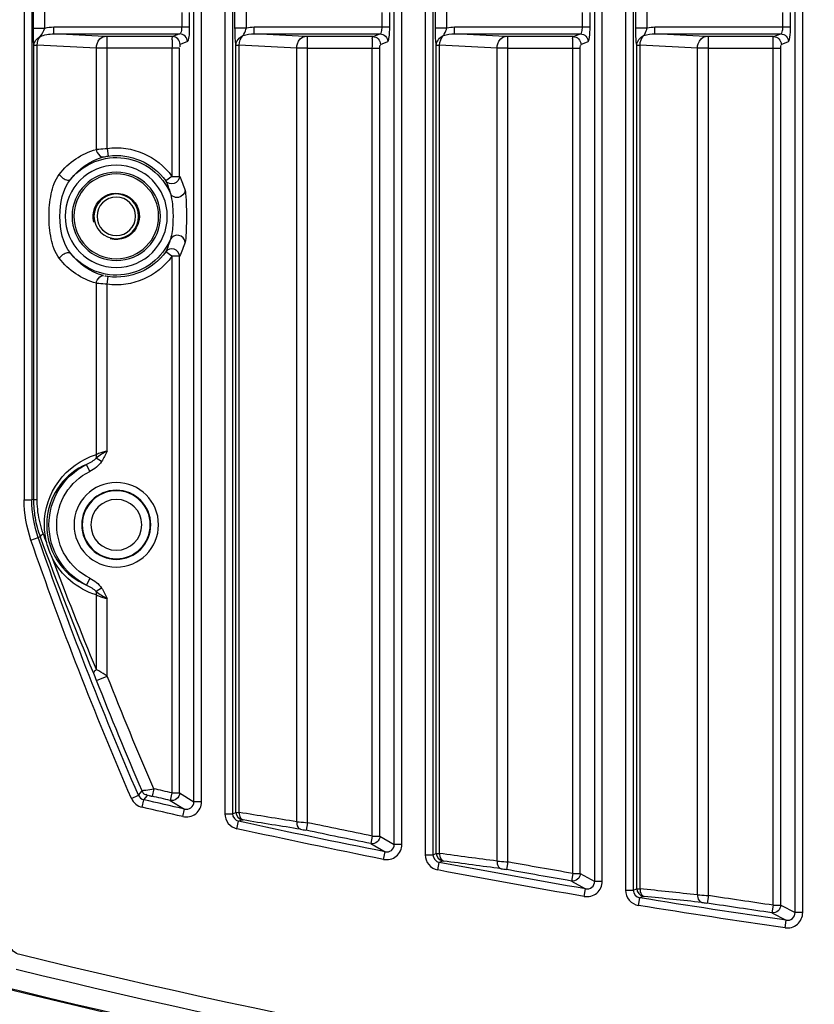
# Model space of a CAD drawing. Units: inches. Extents: x 598 to 992, y 104 to 786.
# Drawn here: x 775 to 775, y 178 to 178 of the extents above; entities that cross this region are included whole.
import ezdxf

# ---------------------------------------------------------------- set-up
doc = ezdxf.new("R2010")
doc.units = ezdxf.units.IN
doc.header["$MEASUREMENT"] = 0
doc.layers.add('GT-BARCO', color=150, linetype='Continuous')
doc.styles.add('FR TEXTO', font='Verdana.ttf')
doc.dimstyles.new('ESCALA 50', dxfattribs={"dimtxt": 0.1, "dimasz": 0.0625, "dimexe": 0.05, "dimexo": 0.1, "dimgap": 0.06, "dimtad": 1, "dimtoh": 1, "dimzin": 0, "dimdsep": 46, "dimtxsty": 'FR TEXTO', "dimblk": 'OBLIQUE', "dimcen": 0.1, "dimclrd": 1, "dimclre": 1, "dimclrt": 2, "dimadec": 0, "dimazin": 0, "dimtfac": 1, "dimtix": 1, "dimtofl": 0, "dimtmove": 2, "dimatfit": 3, "dimldrblk": 'OBLIQUE', "dimfxl": 1, "dimtolj": 1, "dimtzin": 0, "dimarcsym": 0})

# ---------------------------------------------------------------- blocks, each defined once
blk = doc.blocks.new('_Oblique')
at = {"color": 0, "linetype": 'ByBlock', "lineweight": -2}
blk.add_line((-0.5, -0.5), (0.5, 0.5), dxfattribs=at)
blk = doc.blocks.new('*D1357')
at = {"color": 1, "lineweight": -2, "transparency": 16777216}
for p, q in [((774.9348315482226, 179.2783554457387), (774.4258477000151, 179.2783554457387)), ((774.475847700015, 176.8319847686192), (774.475847700015, 179.2783554457387)), ((774.5238899191376, 176.8319847686192), (774.4258477000151, 176.8319847686192))]:
    blk.add_line(p, q, dxfattribs=at)
at = {"layer": 'Defpoints', "color": 0, "transparency": 16777216}
for p in [(774.475847700015, 179.2783554457387), (775.0348315482227, 179.2783554457387), (774.6238899191376, 176.8319847686192)]:
    blk.add_point(p, dxfattribs=at)
at = {"color": 1, "lineweight": -2, "transparency": 16777216, "xscale": 0.0625, "yscale": 0.0625, "zscale": 0.0625}
for p, rotation in [((774.475847700015, 179.2783554457387), 90), ((774.475847700015, 176.8319847686192), 270)]:
    blk.add_blockref('_Oblique', p, dxfattribs=dict(at, rotation=rotation))
at = {"color": 2, "transparency": 16777216, "insert": (774.363765765831, 178.0551701071791), "char_height": 0.1, "attachment_point": 5, "rotation": 90, "style": 'FR TEXTO'}
blk.add_mtext('\\A1;2.45', dxfattribs=at)
blk = doc.blocks.new('balder corte')
at = {"layer": 'GT-BARCO', "linetype": 'Continuous'}
for p, q in [((299.6104472286828, 120.6202479504692), (299.6104472286828, 120.6197504266688)), ((299.6104472286828, 120.6202479504692), (300.1380431900636, 120.6202479504692)), ((299.6104472286828, 120.6197504266688), (300.1380431900641, 120.6197504266688)), ((299.6109348918555, 120.6188128482502), (299.6104472286828, 120.6197504266688)), ((299.6670215297137, 120.6188463053293), (299.6671986173678, 120.61932119755)), ((299.6681518943199, 120.6106148934706), (299.6681518943199, 120.6194483344502)), ((299.6681518943199, 120.6194483344502), (299.6691023917531, 120.6194483344502)), ((299.6094601652765, 120.6190991808367), (299.6099568797495, 120.6191699103532)), ((299.6104383219347, 120.6182435888246), (299.6099568795069, 120.6191699103185)), ((299.6109348918555, 120.6183153244503), (299.6109348918555, 120.6188128482502)), ((299.6109348918555, 120.6188128482502), (299.666770667358, 120.6188128482502)), ((299.666770667358, 120.6140979803892), (299.666770667358, 120.6188128482502)), ((299.6675232544255, 120.6183487815288), (299.6677003420791, 120.6188236737496)), ((299.6677003420791, 120.6106148934706), (299.6677003420791, 120.6188236737496)), ((299.6681518943199, 120.6189508106498), (299.6691023917531, 120.6189508106498)), ((299.6109348918555, 120.6183153244513), (299.6104383219347, 120.6182435888246)), ((299.6109348918555, 120.6183153244503), (299.666770667358, 120.6183153244503)), ((299.6675232544255, 120.6183487815288), (299.6675232544255, 120.6140979803892)), ((299.6115630493956, 120.6140979803892), (299.6110671283592, 120.6140218882609)), ((299.6115630493956, 120.6140979803892), (299.6675232544255, 120.6140979803892)), ((299.667527110418, 120.6139203504805), (299.6677003420791, 120.6106148934706)), ((299.6116098904627, 120.6133874607547), (299.6667745224864, 120.6133874772358)), ((299.6667745224864, 120.6133874772358), (299.6669707610179, 120.6096430229958)), ((299.6677003420791, 120.6106148934706), (299.6681518943199, 120.6106148934706)), ((299.611413093601, 120.609623161251), (299.6115116817116, 120.6098452950603)), ((299.6120034183415, 120.6096430129642), (299.6669707610179, 120.6096430229958)), ((299.6669707610179, 120.6094251605955), (299.6669707610179, 120.6096430229958)), ((299.6680980293352, 120.6101143270324), (299.6691562667254, 120.6101143574173)), ((299.6680980339594, 120.6093635937508), (299.6680980297722, 120.6101143270324)), ((299.6109178810129, 120.6095425871926), (299.611413093601, 120.609623161252)), ((299.6119069464989, 120.6092001728525), (299.6120069279528, 120.6094251605955)), ((299.6119069464989, 120.6086996714351), (299.6119069464989, 120.6092001728525)), ((300.1366864214581, 120.6092001728525), (299.6119069464989, 120.6092001728525)), ((299.6120069279528, 120.6094251605955), (299.6669707649548, 120.6094251605955)), ((299.6680980339594, 120.6093635937508), (299.6691562692676, 120.6093635943597)), ((300.1366864214581, 120.6086996714351), (299.6119069464989, 120.6086996714351)), ((299.6124885712068, 120.6071852059288), (299.6124885712068, 120.6066876821283)), ((299.6124885712068, 120.6071852059288), (300.1361428779703, 120.6071852059288)), ((299.6124885712068, 120.6066876821283), (300.1361428779703, 120.6066876821283)), ((299.6130039014997, 120.6057501037098), (299.6124885712068, 120.6066876821283)), ((299.6115060844356, 120.6060094676623), (299.6120006913308, 120.6060936815053)), ((299.6125094688775, 120.6051673504063), (299.6120006910695, 120.6060936814611)), ((299.6670215297137, 120.6057835607888), (299.6671986173678, 120.6062584530096)), ((299.6681518943199, 120.5975521489302), (299.6681518943199, 120.6063855899098)), ((299.6681518943199, 120.6063855899098), (299.6691023917531, 120.6063855899098)), ((299.6681518943199, 120.6058880661093), (299.6691023917531, 120.6058880661093)), ((299.6130039014997, 120.6052525799103), (299.6125094688775, 120.6051673504063)), ((299.6130039014997, 120.6052525799098), (299.6130039014997, 120.6057501037098)), ((299.6130039014997, 120.6057501037098), (299.666770667358, 120.6057501037098)), ((299.6130039014997, 120.6052525799098), (299.666770667358, 120.6052525799098)), ((299.666770667358, 120.6010352358488), (299.666770667358, 120.6057501037098)), ((299.6675232544255, 120.6052860369884), (299.6677003420791, 120.6057609292091)), ((299.6675232544255, 120.6052860369884), (299.6675232544255, 120.6010352358488)), ((299.6677003420791, 120.5975521489302), (299.6677003420791, 120.6057609292091)), ((299.6137500412345, 120.6010352358488), (299.6132563793329, 120.6009456500621)), ((299.6137500412345, 120.6010352358488), (299.6675232544255, 120.6010352358488)), ((299.667527110418, 120.60085760594), (299.6677003420791, 120.5975521489302)), ((299.6138068083264, 120.6003247162142), (299.6667745224864, 120.6003247326954)), ((299.6667745224864, 120.6003247326954), (299.6669707610179, 120.5965802784554)), ((299.6677003420791, 120.5975521489302), (299.6681518943199, 120.5975521489302)), ((299.6680980293352, 120.5970515824919), (299.6691562667254, 120.5970516128769)), ((299.6680980339594, 120.5963008492104), (299.6680980297722, 120.5970515824919)), ((299.6132314319301, 120.5964528755726), (299.613724261368, 120.5965469331709)), ((299.613724261368, 120.5965469331709), (299.6138172483346, 120.5967690632582)), ((299.6142158082881, 120.596137428312), (299.6143101165449, 120.5963624160551)), ((299.614304603019, 120.5965802685443), (299.6669707610179, 120.5965802784554)), ((299.6143101165449, 120.5963624160551), (299.6669707649548, 120.5963624160551)), ((299.6669707610179, 120.5963624160551), (299.6669707610179, 120.5965802784554)), ((299.6680980339594, 120.5963008492104), (299.6691562692676, 120.5963008498193)), ((299.6142158082881, 120.5956369268946), (299.6142158082881, 120.596137428312)), ((300.1345190033637, 120.596137428312), (299.6142158082881, 120.596137428312)), ((300.1345190033637, 120.5956369268946), (299.6142158082881, 120.5956369268946)), ((299.614896419424, 120.5941224613883), (299.614896419424, 120.5936249375879)), ((299.614896419424, 120.5941224613883), (300.1338764610322, 120.5941224613883)), ((299.614896419424, 120.5936249375879), (300.1338764610322, 120.5936249375879)), ((299.6154400701826, 120.5926873591693), (299.614896419424, 120.5936249375879)), ((299.6139192739046, 120.5929197575079), (299.6144113951655, 120.5930174541692)), ((299.6149481538154, 120.5920911136675), (299.6144113948851, 120.5930174541139)), ((299.6670215297137, 120.5927208162484), (299.6671986173678, 120.5931957084691)), ((299.6681518943199, 120.5844894043897), (299.6681518943199, 120.5933228453693)), ((299.6681518943199, 120.5933228453693), (299.6691023917531, 120.5933228453693)), ((299.6154400701826, 120.5921898353694), (299.6154400701826, 120.5926873591693)), ((299.6154400701826, 120.5926873591693), (299.666770667358, 120.5926873591693)), ((299.666770667358, 120.5879724913083), (299.666770667358, 120.5926873591693)), ((299.6675232544255, 120.5922232924479), (299.6677003420791, 120.5926981846687)), ((299.6677003420791, 120.5844894043897), (299.6677003420791, 120.5926981846687)), ((299.6681518943199, 120.5928253215689), (299.6691023917531, 120.5928253215689)), ((299.615440070182, 120.5921898353694), (299.6149481538154, 120.5920911136675)), ((299.6154400701826, 120.5921898353694), (299.666770667358, 120.5921898353694)), ((299.6675232544255, 120.5922232924479), (299.6675232544255, 120.5879724913083)), ((299.6163058997524, 120.5879724913083), (299.6158148776653, 120.5878694136845)), ((299.6163058997524, 120.5879724913083), (299.6675232544255, 120.5879724913083)), ((299.6163727348211, 120.5872619716738), (299.6667745224864, 120.5872619881549)), ((299.6667745224864, 120.5872619881549), (299.6669707610179, 120.583517533915)), ((299.667527110418, 120.5877948613996), (299.6677003420791, 120.5844894043897)), ((299.6677003420791, 120.5844894043897), (299.6681518943199, 120.5844894043897)), ((299.6680980293352, 120.5839888379515), (299.6691562667254, 120.5839888683365)), ((299.6680980339594, 120.5832381046699), (299.6680980297722, 120.5839888379515)), ((299.6159162066504, 120.5833631681116), (299.6164062709699, 120.5834707071696)), ((299.6164062709699, 120.5834707071701), (299.6164936716489, 120.583692833518)), ((299.6169762372896, 120.5835175241636), (299.6669707610179, 120.583517533915)), ((299.6669707610179, 120.5832996715147), (299.6669707610179, 120.583517533915)), ((299.6168951297431, 120.5830746837716), (299.6169837797358, 120.5832996715147)), ((299.6168951297431, 120.5825741823542), (299.6168951297431, 120.5830746837716)), ((300.131981687409, 120.5830746837716), (299.6168951297431, 120.5830746837716)), ((299.6169837797358, 120.5832996715147), (299.6669707649548, 120.5832996715147)), ((299.6680980339594, 120.5832381046699), (299.6691562692676, 120.5832381052788)), ((300.131981687409, 120.5825741823542), (299.6168951297431, 120.5825741823542)), ((299.6176763045706, 120.5810597168479), (299.6176763045706, 120.5805621930475)), ((299.6176763045706, 120.5810597168479), (300.1315480335915, 120.5810597168479)), ((299.6176763045706, 120.5805621930475), (300.1315480335915, 120.5805621930475)), ((299.6182490094755, 120.5796246146289), (299.6176763045706, 120.5805621930475)), ((299.6671986173678, 120.5801329639287), (299.6670215297137, 120.579658071708)), ((299.6681518943199, 120.5714266598493), (299.6681518943199, 120.5802601008289)), ((299.6691023917531, 120.5802601008289), (299.6681518943199, 120.5802601008289)), ((299.6167052768062, 120.5798300522847), (299.6171945289573, 120.5799412293005)), ((299.6177599938109, 120.5790148795734), (299.6171945286563, 120.5799412292321)), ((299.6182490094755, 120.579127090829), (299.6182490094755, 120.5796246146289)), ((299.6182490094755, 120.5796246146289), (299.6532141188919, 120.5796246146289)), ((299.6532141188919, 120.5796246146289), (299.6532141188919, 120.579127090829)), ((299.6584170913519, 120.579127090829), (299.6584170913519, 120.5796246146289)), ((299.6584170913519, 120.5796246146289), (299.666770667358, 120.5796246146289)), ((299.666770667358, 120.5796246146289), (299.666770667358, 120.5749097467679)), ((299.6677003420791, 120.5796354401282), (299.6675232544255, 120.5791605479075)), ((299.6677003420791, 120.5714266598493), (299.6677003420791, 120.5796354401282)), ((299.6691023917531, 120.5797625770284), (299.6681518943199, 120.5797625770284)), ((299.6182490094755, 120.579127090829), (299.6177599938109, 120.5790148795734)), ((299.6532141188919, 120.579127090829), (299.6182490094755, 120.579127090829)), ((299.6532141188919, 120.5791270908269), (299.6535064495511, 120.5787193280645)), ((299.6584170913147, 120.5791270908495), (299.6581247606762, 120.578719328076)), ((299.666770667358, 120.579127090829), (299.6584170913519, 120.579127090829)), ((299.6675232544255, 120.5791605479075), (299.6675232544255, 120.5749097467679)), ((299.6185221791512, 120.5779434089809), (299.6180334455274, 120.5778299756026)), ((299.617315440604, 120.5771791924118), (299.6178040642171, 120.5772930987363)), ((299.6178040642171, 120.5772930987363), (299.6180899702537, 120.5775316710896)), ((299.6178926513334, 120.5764867434363), (299.6180926695735, 120.5769468742348)), ((299.6180926696081, 120.5769468743086), (299.6183789896724, 120.5771851234063)), ((299.6255815672505, 120.5742095213091), (299.6258573780564, 120.5749097467679)), ((299.6258573780564, 120.5749097467679), (299.63091729801, 120.5749097467679)), ((299.6315970315763, 120.5745447107115), (299.6313727246262, 120.5741943365071)), ((299.63984112656, 120.5745447118183), (299.6400654413468, 120.5741943373285)), ((299.6405208521088, 120.5749097467679), (299.6513896647435, 120.5749097467679)), ((299.651389664744, 120.5749097467679), (299.6518870105008, 120.5749758896739)), ((299.6602415454993, 120.5749097467679), (299.659744199743, 120.5749758896744)), ((299.6602415454997, 120.5749097467679), (299.6675232544255, 120.5749097467679)), ((299.667527110418, 120.5747321168591), (299.6677003420791, 120.5714266598493)), ((299.6262991150003, 120.574199217582), (299.6311484190087, 120.5741992267847)), ((299.6322368067496, 120.5737777084091), (299.6317870019046, 120.5735554462157)), ((299.6392013503904, 120.5737777136759), (299.6396511596542, 120.5735554712675)), ((299.6402897310952, 120.5741992267877), (299.6514594939682, 120.5741992252242)), ((299.6601717169117, 120.5741992271333), (299.6667745224864, 120.5741992436145)), ((299.6667745224864, 120.5741992436145), (299.6669766148547, 120.5703430915185)), ((299.6677003420791, 120.5714266598493), (299.6681518943199, 120.5714266598493)), ((299.6349073889526, 120.5705586190853), (299.6348834196343, 120.5704110748346)), ((299.6680783936698, 120.5700923680304), (299.6680783992396, 120.5708449764147)), ((299.6680783999927, 120.5708449764147), (299.6691759140086, 120.5708449445441)), ((299.6347192462532, 120.5699369706405), (299.6348834196343, 120.5704110748346)), ((299.6373673272784, 120.5701233941764), (299.6373460203538, 120.5699967670764)), ((299.6373460203538, 120.5694950423647), (299.6373460203538, 120.5699967670764)), ((300.1201104350371, 120.5699967670764), (299.6373460203538, 120.5699967670764)), ((299.6373673272784, 120.5701233941764), (299.6373673272784, 120.5703430915185)), ((299.6373673272784, 120.5703430915185), (299.6669766148547, 120.5703430915185)), ((299.6373673272784, 120.5701233941764), (299.6669766216996, 120.5701233941764)), ((299.6669766148547, 120.5701233941764), (299.6669766148547, 120.5703430915185)), ((299.6680783936698, 120.5700923680304), (299.6691759109147, 120.5700923683725)), ((300.1201104350371, 120.5694950423647), (299.6373460203538, 120.5694950423647))]:
    blk.add_line(p, q, dxfattribs=at)
for points in [[(299.6115116817116, 120.6098452950603), (299.6115123040078, 120.6098480846611), (299.6115126759341, 120.6098521390843), (299.6115127975243, 120.6098574583278), (299.6115126730484, 120.6098639663078), (299.6115122983275, 120.609871739111), (299.6115116607425, 120.609881004998), (299.6115107561554, 120.6098918400598), (299.6115095888946, 120.6099041682219), (299.6115081590758, 120.6099179894964)], [(299.6138172483346, 120.5967690632582), (299.6138177973432, 120.5967718550551), (299.6138180600475, 120.5967759117441), (299.6138180364804, 120.5967812333244), (299.6138177328741, 120.5967877445504), (299.6138171430875, 120.5967955206736), (299.6138162486177, 120.5968047874404), (299.613815043364, 120.5968156201076), (299.6138135336172, 120.596827943441), (299.6138117194939, 120.5968417574562)], [(299.6164936716489, 120.583692833518), (299.6164941469128, 120.5836956280852), (299.6164942993137, 120.5836996875999), (299.6164941288847, 120.583705012062), (299.6164936437635, 120.5837115272375), (299.6164928359051, 120.5837193073689), (299.6164916810906, 120.5837285751731), (299.6164901713157, 120.5837394048988), (299.6164883147767, 120.5837517223248), (299.6164861115896, 120.5837655274708)]]:
    blk.add_lwpolyline(points, dxfattribs=at)
for centre, radius in [((299.6357190750597, 120.5754983605055), 0.002754579759197362), ((299.6558156051219, 120.5754983605055), 0.003327051935679031), ((299.6558156051219, 120.5754983605055), 0.002881337719225746), ((299.6558156051219, 120.5754983605055), 0.002763272883554339), ((299.6357190750597, 120.5754983605055), 0.002252243027692306), ((299.6357190750597, 120.5754983605055), 0.002217011352185206), ((299.6357190750597, 120.5754983605055), 0.001657963730132603), ((299.6558156051219, 120.5754983605055), 0.001456998429510469), ((299.6558156051219, 120.5754983605055), 0.001256033128888336)]:
    blk.add_circle(centre, radius, dxfattribs=at)
for centre, radius, start, end in [((300.0903667935121, 120.6877366432434), 0.4993729053570211, 167.9468905622953, 193.8931555964089), ((300.0903940309352, 120.6877343952259), 0.4993282837702667, 167.9471718899102, 193.918680050797), ((300.0914360577191, 120.6877363581189), 0.4990268948780112, 168.2889551067909, 193.7690511541086), ((300.0914258833886, 120.687736363357), 0.4980188200928628, 168.2887232284088, 193.7693337455953), ((300.0916559112093, 120.6877614723149), 0.4870597988614002, 188.1041547067975, 189.2413762269969), ((300.0916558851949, 120.6877614683528), 0.48655804783623, 188.1041546965033, 189.2413762492933), ((300.0916452855961, 120.6877598771925), 0.4862022791233011, 188.2202141404999, 188.7232039785044), ((300.0916452859976, 120.6877598772523), 0.4857005548174724, 188.2202141443974, 188.7232039798017), ((300.0929609183742, 120.6624379220858), 0.4843088918812352, 185.7796895678064, 186.2255719053028), ((299.7195468015622, 120.6140291276394), 0.05277617911744222, 179.9252508773992, 180.6966166637018), ((300.0929609525795, 120.6620828080857), 0.4838078976748076, 185.7766113967984, 186.2224974109975), ((300.0916937738231, 120.6877685279272), 0.4870983072997472, 189.6627903671978, 190.8050930603947), ((300.0916937473771, 120.6877685231649), 0.4865965557179032, 189.6627903718975, 190.8050930988947), ((300.0916694330219, 120.6877642294226), 0.4862268150381484, 189.7804436146065, 190.2856459130947), ((300.0916694334113, 120.687764229493), 0.4857250907222715, 189.7804436213052, 190.2856459171044), ((299.7195468015844, 120.600966383099), 0.0527761791395484, 179.9252508774997, 180.6966166635981), ((300.0930045431258, 120.6624800309989), 0.4836673910595906, 187.3517156462966, 187.7996504684981), ((300.093004340202, 120.6621249240014), 0.4831661621407641, 187.3486474137023, 187.7965867957002), ((300.0917593467181, 120.687781677433), 0.4866634618916572, 191.2285009553062, 192.3767520532981), ((300.0917596248194, 120.6877817355301), 0.4871654706945161, 191.2285012429989, 192.3767517016998), ((300.0917090258027, 120.6877712992834), 0.4862670325833828, 191.3478307858936, 191.8556410692978), ((300.0917089515997, 120.6877712840478), 0.4857652321212511, 191.3478307473007, 191.8556411076076), ((299.7195468015955, 120.5879036385586), 0.05277617915060148, 179.9252508776003, 180.6966166635007), ((300.0930744515508, 120.6625274276301), 0.4830526707342357, 188.9336624852026, 189.3839931947925), ((300.0930737509235, 120.6621722723537), 0.4825509422860098, 188.9306066399014, 189.3809430494939), ((300.0918834358781, 120.687808913796), 0.4872922299728768, 192.802411544995, 193.1222500358938), ((300.0918834334458, 120.6878089132393), 0.486790502766114, 192.8024115447113, 193.1222500365939), ((299.6558522875424, 120.5742627210811), 0.005975770765972883, 106.7464953549154, 116.1981928414936), ((299.6575954720319, 120.5794587872248), 0.0005506475161570243, 170.0538036834957, 180.2513375877016), ((299.6557702857625, 120.5742407638615), 0.005999285700223869, 63.82037257366696, 73.23493922989266), ((300.0918831629185, 120.6878088503814), 0.4864451742683784, 192.9235673447035, 193.0667992077026), ((300.0918831577124, 120.6878088491821), 0.4859434442144397, 192.9235673442094, 193.0667992070926), ((299.6558156051219, 120.5754983605055), 0.004464909222195267, 125.6372546904244, 187.5754153893034), ((299.6558156051219, 120.5754983605055), 0.003828776647457573, 112.9008703888886, 230.9147905118811), ((299.6558437334046, 120.5737119127103), 0.005526038760292762, 105.9446513637682, 115.0214973218076), ((299.6575853948616, 120.5794584491304), 0.0005405690395098618, 180.2201881254986, 189.8133800115022), ((299.6557807550338, 120.573693918222), 0.005545187702286376, 64.99420769519446, 74.03964361916617), ((299.6558156051219, 120.5754983605055), 0.003828776647457573, 309.0852094881188, 67.09912961111142), ((299.6558156051219, 120.5754983605055), 0.004464909222195267, 352.4245846106935, 54.36274530946742), ((299.6558156051219, 120.5754983605055), 0.003963184510919139, 125.6372546904244, 187.5754153893034), ((299.6558156051219, 120.5754983605055), 0.003963184510919139, 352.4245846106935, 54.36274530946742), ((299.7092213315484, 120.7868632397382), 0.2277582752043844, 246.5327074813326, 248.5296665186141), ((299.7116918503585, 120.7925712170687), 0.2350631060540689, 246.5350834540093, 250.9279654907755), ((299.7094386558225, 120.7873942250852), 0.2290845460263798, 246.5784085883994, 248.5275986324286), ((299.6558156051219, 120.5754983605055), 0.001507239754666003, 255.0000000000371, 195.0000000000079), ((299.7116922058797, 120.7925721317346), 0.2355658113333267, 246.5350296655264, 250.9278968768638), ((299.6558221294559, 120.5757338414799), 0.004018232198068752, 195.4893684052916, 232.9599688492205), ((299.655810445891, 120.5757329128971), 0.004016668723701254, 307.032466790874, 344.5181959546097), ((299.7195468015955, 120.5748408940181), 0.05277617915060148, 179.9252508776003, 180.6966166635007), ((299.7134598374852, 120.7845808421098), 0.2279824535326032, 247.448284214447, 249.8453785598414), ((299.7143330543838, 120.7862443964916), 0.2295934066612797, 247.4534388793186, 249.408120406588), ((299.6357224033154, 120.5755976992211), 0.004782996716678669, 197.0007457350122, 243.4297193257321), ((299.6357190750597, 120.5754983605055), 0.003884174649783031, 206.2948148348054, 333.7053006911157), ((299.6357171665404, 120.5755968480909), 0.004781390165398982, 269.568739584062, 343.0040334359047), ((299.655823158149, 120.5753784519765), 0.004520192564270869, 195.1222703993989, 232.721610806892), ((299.6558096093106, 120.5753774049226), 0.004518416274181383, 307.270718866595, 344.8854210726866), ((299.6357190750597, 120.5754983605055), 0.004385899361561572, 206.2948686846041, 333.7054514347963), ((299.6367718727623, 120.5784162390856), 0.007779949929602851, 245.8027967448706, 253.2972984789075), ((299.6357277508331, 120.5756523654882), 0.00483699633913833, 255.7369767411751, 269.4483185018688), ((299.7091625034342, 120.7725315757849), 0.214938146519506, 249.6838681813915, 249.8593476244351), ((299.6373775788891, 120.5773338987247), 0.007211536065996062, 249.9687193343136, 260.4196641155038), ((299.6373785332607, 120.5768027688771), 0.006461039318554932, 249.8584038347189, 256.2829618710286), ((299.6373702145146, 120.5767798890354), 0.006436839988431655, 256.3066040219273, 269.0879443716832), ((299.6373553270961, 120.5775779560315), 0.008082919024577454, 250.9659617817446, 269.9340291341737), ((299.6373545095693, 120.5775730967332), 0.007576334413146335, 250.9641903244728, 269.9358005732715), ((299.6373686577003, 120.5773014497695), 0.00717805571616639, 260.4467734462249, 269.9893804714746), ((299.6373673513112, 120.5767593450978), 0.006416253579323686, 269.110588779207, 269.9997853917045)]:
    blk.add_arc(centre, radius, start, end, dxfattribs=at)
for points, knots in [([(299.6094601652765, 120.6190991808367), (299.6094210623622, 120.6193739102585), (299.6095861820594, 120.6199877367505), (299.6101695047072, 120.6202479411706), (299.6104472286828, 120.6202479504692)], [0, 0, 0, 0, 0.4997967484, 1, 1, 1, 1]), ([(299.609956879855, 120.6191699096473), (299.6099362153246, 120.6193077075382), (299.6100116062549, 120.619618155692), (299.6103071775398, 120.6197518086172), (299.6104472287763, 120.6197504264884)], [0, 0, 0, 0, 0.4987127148, 1, 1, 1, 1]), ([(299.6671986173678, 120.61932119755), (299.667210043356, 120.6193518113589), (299.6673304174704, 120.6193823003895), (299.6676255724522, 120.6194407302578), (299.6679312573274, 120.6194483327526), (299.6681518943199, 120.6194483344502)], [0, 0, 0, 0, 0.1009229425, 0.3185535856, 1, 1, 1, 1]), ([(299.6677003420791, 120.6188236737496), (299.6676994102175, 120.6189505394672), (299.6675903791565, 120.6192141755205), (299.6673262332819, 120.6193202758096), (299.6671986173678, 120.61932119755)], [0, 0, 0, 0, 0.4985262536, 1, 1, 1, 1]), ([(299.6109348918545, 120.6188128482532), (299.6107964234765, 120.6188114502959), (299.6105082016127, 120.6186835568045), (299.6104197034975, 120.6183799966782), (299.6104383219347, 120.6182435888246)], [0, 0, 0, 0, 0.5014536051, 1, 1, 1, 1]), ([(299.666770667358, 120.6188128482502), (299.6668185672274, 120.6188128492179), (299.6668540238741, 120.6188105699825), (299.666968807911, 120.6188214343681), (299.6669253886971, 120.6188322782181), (299.6669132359085, 120.6188344236357)], [0, 0, 0, 0, 0.6668982588, 0.8281833075, 1, 1, 1, 1]), ([(299.6675232544255, 120.6183487815288), (299.6675223225639, 120.6184756472504), (299.6674132914978, 120.6187392833037), (299.6671491456237, 120.6188453835889), (299.6670215297137, 120.6188463053293)], [0, 0, 0, 0, 0.4985262692, 1, 1, 1, 1]), ([(299.6677003420791, 120.6188236737496), (299.6677098341762, 120.6188772618488), (299.6679067852753, 120.6189377667754), (299.6680461936559, 120.6189508092731), (299.6681518943199, 120.6189508106498)], [0, 0, 0, 0, 0.3398780764, 1, 1, 1, 1]), ([(299.666770667358, 120.6183153244503), (299.6669431859419, 120.6183153245844), (299.6671741584317, 120.6183580979501), (299.6674641398849, 120.6182967148604), (299.6675232544255, 120.6183487815288)], [0, 0, 0, 0, 0.6865226248999999, 1, 1, 1, 1]), ([(299.6116098904627, 120.6133874607551), (299.6115515668121, 120.6133845106237), (299.6113584817723, 120.613393398918), (299.6111423465227, 120.6135303242125), (299.611114025685, 120.6136662626835)], [0, 0, 0, 0, 0.2960537138, 1, 1, 1, 1]), ([(299.6116098904627, 120.6133874607547), (299.6116073197438, 120.6134383688249), (299.6115940030197, 120.6136753556037), (299.6115772600488, 120.613912138248), (299.6115630493956, 120.6140979803892)], [0, 0, 0, 0, 0.2147516463, 1, 1, 1, 1]), ([(299.6667745233506, 120.6133874607547), (299.6668695445563, 120.6133899506801), (299.6671806202936, 120.6134305050557), (299.6675153245401, 120.6136948448613), (299.667527110418, 120.6139203504805)], [0, 0, 0, 0, 0.2962403649, 1, 1, 1, 1]), ([(299.6675232544255, 120.6140979803892), (299.6675232544019, 120.614066023069), (299.6675239200296, 120.6140067965029), (299.6675256833187, 120.6139475838204), (299.667527110418, 120.6139203504805)], [0, 0, 0, 0, 0.5395641597999999, 1, 1, 1, 1]), ([(299.6120034172608, 120.6096430229958), (299.6119453618149, 120.6096398580421), (299.6117530733454, 120.6096478874524), (299.6115374075933, 120.6097828732629), (299.6115081590758, 120.6099179894964)], [0, 0, 0, 0, 0.2960559985, 1, 1, 1, 1]), ([(299.6120069279528, 120.6094251605955), (299.6120076572257, 120.6094301527505), (299.612012698802, 120.6095082430155), (299.6120049211219, 120.609586392819), (299.612001320849, 120.6096593920994)], [0, 0, 0, 0, 0.0645710766, 1, 1, 1, 1]), ([(299.6675956363138, 120.6098948141784), (299.6676283302613, 120.6099118840862), (299.6677874526581, 120.6100021679992), (299.6679591135235, 120.6100692744755), (299.6680980224536, 120.610114294271)], [0, 0, 0, 0, 0.2016462293, 1, 1, 1, 1]), ([(299.6119069464989, 120.6086996714351), (299.6116763242921, 120.6086996818355), (299.6111992940553, 120.6088709133919), (299.6109549764105, 120.6093146387834), (299.6109178810129, 120.6095425871926)], [0, 0, 0, 0, 0.4996480965, 1, 1, 1, 1]), ([(299.6669707649548, 120.6094251605955), (299.6670343669595, 120.6094131388874), (299.667409127659, 120.6093712132185), (299.6677862158543, 120.6093635937699), (299.6680980339594, 120.6093635937508)], [0, 0, 0, 0, 0.1718996498, 1, 1, 1, 1]), ([(299.6115060844356, 120.6060094676623), (299.6114588321437, 120.6062871002565), (299.6116137662036, 120.6069161866657), (299.612206722837, 120.6071851960629), (299.6124885712068, 120.6071852059288)], [0, 0, 0, 0, 0.4998017855, 1, 1, 1, 1]), ([(299.6120006914665, 120.6060936807366), (299.6119759067988, 120.6062329270628), (299.6120457576292, 120.606551052486), (299.612346423407, 120.606689162401), (299.6124885713159, 120.6066876819294)], [0, 0, 0, 0, 0.4987292242, 1, 1, 1, 1]), ([(299.6675232544255, 120.6052860369884), (299.6675223225639, 120.60541290271), (299.6674132914978, 120.6056765387633), (299.6671491456237, 120.6057826390484), (299.6670215297137, 120.6057835607888)], [0, 0, 0, 0, 0.4985262692, 1, 1, 1, 1]), ([(299.6671986173678, 120.6062584530096), (299.667210043356, 120.6062890668185), (299.6673304174704, 120.6063195558491), (299.6676255724522, 120.6063779857174), (299.6679312573274, 120.6063855882121), (299.6681518943199, 120.6063855899098)], [0, 0, 0, 0, 0.1009229425, 0.3185535856, 1, 1, 1, 1]), ([(299.6677003420791, 120.6057609292091), (299.6676994102175, 120.6058877949268), (299.6675903791565, 120.60615143098), (299.6673262332819, 120.6062575312692), (299.6671986173678, 120.6062584530096)], [0, 0, 0, 0, 0.4985262536, 1, 1, 1, 1]), ([(299.6677003420791, 120.6057609292091), (299.6677098341762, 120.6058145173084), (299.6679067852753, 120.6058750222349), (299.6680461936559, 120.6058880647327), (299.6681518943199, 120.6058880661093)], [0, 0, 0, 0, 0.3398780764, 1, 1, 1, 1]), ([(299.6130039014981, 120.6057501037133), (299.6128633921694, 120.6057486047433), (299.6125706250845, 120.6056163009528), (299.6124868307795, 120.6053051957133), (299.6125094688775, 120.6051673504063)], [0, 0, 0, 0, 0.5014729653, 1, 1, 1, 1]), ([(299.666770667358, 120.6057501037098), (299.6668185672274, 120.6057501046774), (299.6668540238741, 120.605747825442), (299.666968807911, 120.6057586898277), (299.6669253886971, 120.6057695336777), (299.6669132359085, 120.6057716790953)], [0, 0, 0, 0, 0.6668982588, 0.8281833075, 1, 1, 1, 1]), ([(299.666770667358, 120.6052525799098), (299.6669431859419, 120.605252580044), (299.6671741584317, 120.6052953534096), (299.6674641398849, 120.60523397032), (299.6675232544255, 120.6052860369884)], [0, 0, 0, 0, 0.6865226248999999, 1, 1, 1, 1]), ([(299.6138068083264, 120.6003247162142), (299.6138035298453, 120.6003756453964), (299.6137869086816, 120.6006126646286), (299.6137668478143, 120.6008494307781), (299.6137500412345, 120.6010352358488)], [0, 0, 0, 0, 0.2147936815, 1, 1, 1, 1]), ([(299.6667745233506, 120.6003247162142), (299.6668695445563, 120.6003272061396), (299.6671806202936, 120.6003677605152), (299.6675153245401, 120.6006321003209), (299.667527110418, 120.60085760594)], [0, 0, 0, 0, 0.2962403649, 1, 1, 1, 1]), ([(299.6675232544255, 120.6010352358488), (299.6675232544019, 120.6010032785286), (299.6675239200296, 120.6009440519624), (299.6675256833187, 120.60088483928), (299.667527110418, 120.60085760594)], [0, 0, 0, 0, 0.5395641597999999, 1, 1, 1, 1]), ([(299.6138068083264, 120.6003247162147), (299.6137494351633, 120.6003210166088), (299.6135591859444, 120.6003269033573), (299.6133447534229, 120.6004570191912), (299.6133132128952, 120.6005900247299)], [0, 0, 0, 0, 0.2960676603, 1, 1, 1, 1]), ([(299.6143046016751, 120.5965802784554), (299.6142475017997, 120.5965763693336), (299.6140580744756, 120.5965814144248), (299.6138441512283, 120.5967096046465), (299.6138117194939, 120.5968417574557)], [0, 0, 0, 0, 0.2960747429, 1, 1, 1, 1]), ([(299.6675956363138, 120.596832069638), (299.6676283302613, 120.5968491395457), (299.6677874526581, 120.5969394234587), (299.6679591135235, 120.5970065299351), (299.6680980224536, 120.5970515497306)], [0, 0, 0, 0, 0.2016462293, 1, 1, 1, 1]), ([(299.6142158082881, 120.5956369268946), (299.613989458977, 120.595636936338), (299.6135218917415, 120.5958014023845), (299.6132739281661, 120.5962302430162), (299.6132314319301, 120.5964528755726)], [0, 0, 0, 0, 0.4996657707, 1, 1, 1, 1]), ([(299.6143101165449, 120.5963624160551), (299.614310804964, 120.596367413506), (299.6143151293343, 120.5964455587666), (299.6143066394819, 120.5965236413407), (299.6143023760161, 120.5965966149463)], [0, 0, 0, 0, 0.0645568304, 1, 1, 1, 1]), ([(299.6669707649548, 120.5963624160551), (299.6670343669595, 120.596350394347), (299.667409127659, 120.5963084686781), (299.6677862158543, 120.5963008492294), (299.6680980339594, 120.5963008492104)], [0, 0, 0, 0, 0.1718996498, 1, 1, 1, 1]), ([(299.6139192739046, 120.5929197575079), (299.6138636495797, 120.5932000523035), (299.6140077815522, 120.5938444210135), (299.6146104394568, 120.5941224509522), (299.614896419424, 120.5941224613883)], [0, 0, 0, 0, 0.4998083379, 1, 1, 1, 1]), ([(299.6144113953372, 120.5930174533317), (299.6143823763613, 120.5931580295372), (299.6144463505297, 120.5934838449237), (299.6147521689243, 120.5936265200957), (299.6148964195507, 120.5936249373693)], [0, 0, 0, 0, 0.4987505656, 1, 1, 1, 1]), ([(299.6671986173678, 120.5931957084691), (299.667210043356, 120.5932263222781), (299.6673304174704, 120.5932568113086), (299.6676255724522, 120.593315241177), (299.6679312573274, 120.5933228436717), (299.6681518943199, 120.5933228453693)], [0, 0, 0, 0, 0.1009229425, 0.3185535856, 1, 1, 1, 1]), ([(299.6677003420791, 120.5926981846687), (299.6676994102175, 120.5928250503863), (299.6675903791565, 120.5930886864396), (299.6673262332819, 120.5931947867287), (299.6671986173678, 120.5931957084691)], [0, 0, 0, 0, 0.4985262536, 1, 1, 1, 1]), ([(299.6154400701806, 120.5926873591729), (299.6152975188655, 120.5926857549091), (299.615000198044, 120.5925489308488), (299.6149213882056, 120.5922302742282), (299.6149481538154, 120.5920911136675)], [0, 0, 0, 0, 0.5014935701, 1, 1, 1, 1]), ([(299.666770667358, 120.5926873591693), (299.6668185672274, 120.592687360137), (299.6668540238741, 120.5926850809016), (299.666968807911, 120.5926959452872), (299.6669253886971, 120.5927067891372), (299.6669132359085, 120.5927089345548)], [0, 0, 0, 0, 0.6668982588, 0.8281833075, 1, 1, 1, 1]), ([(299.6675232544255, 120.5922232924479), (299.6675223225639, 120.5923501581696), (299.6674132914978, 120.5926137942229), (299.6671491456237, 120.592719894508), (299.6670215297137, 120.5927208162484)], [0, 0, 0, 0, 0.4985262692, 1, 1, 1, 1]), ([(299.6677003420791, 120.5926981846687), (299.6677098341762, 120.592751772768), (299.6679067852753, 120.5928122776945), (299.6680461936559, 120.5928253201923), (299.6681518943199, 120.5928253215689)], [0, 0, 0, 0, 0.3398780764, 1, 1, 1, 1]), ([(299.666770667358, 120.5921898353694), (299.6669431859419, 120.5921898355035), (299.6671741584317, 120.5922326088692), (299.6674641398849, 120.5921712257796), (299.6675232544255, 120.5922232924479)], [0, 0, 0, 0, 0.6865226248999999, 1, 1, 1, 1]), ([(299.6163727348211, 120.5872619716738), (299.6163687382494, 120.5873129247145), (299.6163487660053, 120.5875499770376), (299.6163253407875, 120.5877867263197), (299.6163058997524, 120.5879724913083)], [0, 0, 0, 0, 0.2148461198, 1, 1, 1, 1]), ([(299.6675232544255, 120.5879724913083), (299.6675232544019, 120.5879405339881), (299.6675239200296, 120.587881307422), (299.6675256833187, 120.5878220947395), (299.667527110418, 120.5877948613996)], [0, 0, 0, 0, 0.5395641597999999, 1, 1, 1, 1]), ([(299.6163727348211, 120.5872619716743), (299.6163163314879, 120.5872575399613), (299.6161290115086, 120.5872604809554), (299.6159164247876, 120.5873838266577), (299.6158817895546, 120.5875137885995)], [0, 0, 0, 0, 0.296099049, 1, 1, 1, 1]), ([(299.6667745233506, 120.5872619716738), (299.6668695445563, 120.5872644615992), (299.6671806202936, 120.5873050159748), (299.6675153245401, 120.5875693557805), (299.667527110418, 120.5877948613996)], [0, 0, 0, 0, 0.2962403649, 1, 1, 1, 1]), ([(299.6675956363138, 120.5837693250975), (299.6676283302613, 120.5837863950053), (299.6677874526581, 120.5838766789183), (299.6679591135235, 120.5839437853947), (299.6680980224536, 120.5839888051902)], [0, 0, 0, 0, 0.2016462293, 1, 1, 1, 1]), ([(299.6168951297431, 120.5825741823542), (299.6166727968325, 120.5825741909193), (299.6162146428318, 120.5827322202663), (299.6159638049597, 120.5831462852755), (299.6159162066504, 120.5833631681116)], [0, 0, 0, 0, 0.5003245015, 1, 1, 1, 1]), ([(299.6169762356919, 120.583517533915), (299.616920110779, 120.5835128977977), (299.6167336381131, 120.5835150139015), (299.6165216007583, 120.5836364479391), (299.6164861115896, 120.5837655274708)], [0, 0, 0, 0, 0.2961113629, 1, 1, 1, 1]), ([(299.6169837797358, 120.5832996715147), (299.6169844274139, 120.5833046750266), (299.6169880270702, 120.58338287476), (299.6169788150589, 120.5834608878774), (299.6169738792124, 120.5835338335076)], [0, 0, 0, 0, 0.0645522818, 1, 1, 1, 1]), ([(299.6669707649548, 120.5832996715147), (299.6670343669595, 120.5832876498066), (299.667409127659, 120.5832457241377), (299.6677862158543, 120.583238104689), (299.6680980339594, 120.5832381046699)], [0, 0, 0, 0, 0.1718996498, 1, 1, 1, 1]), ([(299.6167052768062, 120.5798300522847), (299.6166410571506, 120.5801127579363), (299.6167737474872, 120.5807724271149), (299.6173861822232, 120.5810597057928), (299.6176763045706, 120.5810597168479)], [0, 0, 0, 0, 0.4998152293, 1, 1, 1, 1]), ([(299.6171945291708, 120.5799412283871), (299.6171611611777, 120.5800830097588), (299.6172189059351, 120.5804165253569), (299.6175299420828, 120.5805638819518), (299.6176763047168, 120.5805621928073)], [0, 0, 0, 0, 0.4987717313, 1, 1, 1, 1]), ([(299.6681518943199, 120.5802601008289), (299.6679326102519, 120.5802600958761), (299.6676273923799, 120.5802529105085), (299.6673326913898, 120.5801941526567), (299.6672102396147, 120.5801641109292), (299.6671986173678, 120.5801329639287)], [0, 0, 0, 0, 0.6773155054000001, 0.8973150526000001, 1, 1, 1, 1]), ([(299.6671986173678, 120.5801329639287), (299.6673262332778, 120.5801320421883), (299.6675903791515, 120.5800259419032), (299.6676994102175, 120.5797623058499), (299.6677003420791, 120.5796354401282)], [0, 0, 0, 0, 0.5014737308, 1, 1, 1, 1]), ([(299.618249009477, 120.5796246146279), (299.6181044139736, 120.5796229004487), (299.6178025293416, 120.5794814402511), (299.6177289928966, 120.5791552282188), (299.6177599938109, 120.5790148795734)], [0, 0, 0, 0, 0.5015155388, 1, 1, 1, 1]), ([(299.6532141129513, 120.5796246133482), (299.653407533054, 120.5796169904972), (299.6538091502418, 120.5793157568617), (299.653659821255, 120.5788331421745), (299.6535064495671, 120.578719328076)], [0, 0, 0, 0, 0.5033570634000001, 1, 1, 1, 1]), ([(299.656436018436, 120.5800650796779), (299.6560223953917, 120.5800745313463), (299.6554076436118, 120.5800795322066), (299.6546421284169, 120.5800411281938), (299.6542807092466, 120.5800302348556), (299.6541304427265, 120.5799850533574)], [0, 0, 0, 0, 0.5374501074, 0.7961661081, 1, 1, 1, 1]), ([(299.6541304427269, 120.5799850533574), (299.6543332621957, 120.579971988461), (299.6547286243084, 120.5796052598171), (299.6545070815944, 120.5791074602992), (299.6543256828492, 120.5790253510407)], [0, 0, 0, 0, 0.5051238059000001, 1, 1, 1, 1]), ([(299.6575007675169, 120.5799850533574), (299.6574364495104, 120.5800043927768), (299.6570799616226, 120.5800446723239), (299.6567250510611, 120.5800584750156), (299.656436018436, 120.5800650796779)], [0, 0, 0, 0, 0.1885157274, 1, 1, 1, 1]), ([(299.6584170921257, 120.5796246148123), (299.6582236727198, 120.5796169916418), (299.6578220608646, 120.5793157533102), (299.6579713892502, 120.5788331419665), (299.6581247606762, 120.578719328076)], [0, 0, 0, 0, 0.503356617, 1, 1, 1, 1]), ([(299.6670215297137, 120.579658071708), (299.667017120639, 120.5796462824835), (299.6669549975448, 120.5796252828672), (299.6669037446524, 120.5796341255243), (299.6668613822958, 120.5796392213692)], [0, 0, 0, 0, 0.2277956364, 1, 1, 1, 1]), ([(299.6670215297137, 120.579658071708), (299.6671491456102, 120.579657149969), (299.6674132914832, 120.5795510497), (299.6675223225644, 120.5792874136432), (299.6675232544255, 120.5791605479075)], [0, 0, 0, 0, 0.5014736765, 1, 1, 1, 1]), ([(299.6681518943199, 120.5797625770284), (299.6680463549561, 120.5797625737512), (299.6679069602462, 120.5797495531908), (299.6677098649404, 120.5796891860968), (299.6677003420791, 120.5796354401282)], [0, 0, 0, 0, 0.6591165672, 1, 1, 1, 1]), ([(299.6564399871354, 120.5791720927978), (299.6560777190454, 120.5792045472338), (299.6553706519368, 120.5791981947026), (299.654651245458, 120.5791400224195), (299.6543256828492, 120.5790253510407)], [0, 0, 0, 0, 0.5130849782, 1, 1, 1, 1]), ([(299.6573055273942, 120.5790253510407), (299.6572441939288, 120.5790469555526), (299.6569573538829, 120.5791110005793), (299.6566669854931, 120.5791517567432), (299.6564399871354, 120.5791720927978)], [0, 0, 0, 0, 0.2219855894, 1, 1, 1, 1]), ([(299.6675232544255, 120.5791605479075), (299.6674647823071, 120.5791091615237), (299.6671750601224, 120.5791699268089), (299.6669441184938, 120.5791270897854), (299.666770667358, 120.579127090829)], [0, 0, 0, 0, 0.3097687597, 1, 1, 1, 1]), ([(299.6180899702537, 120.5775316710896), (299.6181166932494, 120.5775541091292), (299.6180434196367, 120.5776784445962), (299.6180484513783, 120.5777653211431), (299.6180334455274, 120.5778299756026)], [0, 0, 0, 0, 0.3445735971, 1, 1, 1, 1]), ([(299.618378982927, 120.5771851107464), (299.6184225454086, 120.5772529274457), (299.6184231125728, 120.5775270225522), (299.6184928229848, 120.5777691993066), (299.618522176169, 120.5779434102776)], [0, 0, 0, 0, 0.3133009303, 1, 1, 1, 1]), ([(299.6183789857718, 120.5771851173064), (299.6183130249799, 120.5772138355056), (299.6181740163887, 120.5772695419776), (299.6181347544154, 120.577439686968), (299.618160297799, 120.5775033257042)], [0, 0, 0, 0, 0.5119832907999999, 1, 1, 1, 1]), ([(299.6258573780564, 120.5749097467679), (299.6259738734752, 120.574726673312), (299.6261223099733, 120.5744905454263), (299.6262665991408, 120.5742518852667), (299.6262990977651, 120.574199217582)], [0, 0, 0, 0, 0.7780883754000001, 1, 1, 1, 1]), ([(299.6311484190433, 120.5741992267847), (299.6311257606222, 120.5742485551868), (299.6310257269148, 120.5744769141459), (299.630952615235, 120.5747178808938), (299.6309173065159, 120.5749097467679)], [0, 0, 0, 0, 0.2176814051, 1, 1, 1, 1]), ([(299.6405208429226, 120.5749097467679), (299.6404855899961, 120.5747182176995), (299.6404123712606, 120.5744773069707), (299.6403125315179, 120.5742488644884), (299.640289731077, 120.5741992267877)], [0, 0, 0, 0, 0.7809529045999999, 1, 1, 1, 1]), ([(299.6513896647435, 120.5749097467679), (299.651402033289, 120.5747232659303), (299.6514232770135, 120.5744860722045), (299.6514526593252, 120.5742498805931), (299.6514594935933, 120.5741992252242)], [0, 0, 0, 0, 0.7852383595, 1, 1, 1, 1]), ([(299.6514594933316, 120.5741992271333), (299.6515287262599, 120.5742085840305), (299.6517505396115, 120.5742647559758), (299.651976081208, 120.5744974617873), (299.6519498393529, 120.5746607341416)], [0, 0, 0, 0, 0.2969958192, 1, 1, 1, 1]), ([(299.6518870105012, 120.5749758896709), (299.6518937204171, 120.5749254369207), (299.6519161368926, 120.5748679199011), (299.6519094462303, 120.5747489025798), (299.6519369594752, 120.5747464884736)], [0, 0, 0, 0, 0.6482376153, 1, 1, 1, 1]), ([(299.6601717169117, 120.5741992271333), (299.6601024839773, 120.5742085839813), (299.6598806705364, 120.5742647557919), (299.6596551290194, 120.5744974617657), (299.6596813708904, 120.5746607341416)], [0, 0, 0, 0, 0.2969957871, 1, 1, 1, 1]), ([(299.6601717169117, 120.5741992271333), (299.6601785684404, 120.5742499667183), (299.6602080244037, 120.5744861490084), (299.6602292049832, 120.5747233502699), (299.6602415454997, 120.5749097467679)], [0, 0, 0, 0, 0.2151222182, 1, 1, 1, 1]), ([(299.6667745233506, 120.5741992271333), (299.6668695445563, 120.5742017170587), (299.6671806202936, 120.5742422714344), (299.6675153245401, 120.57450661124), (299.667527110418, 120.5747321168591)], [0, 0, 0, 0, 0.2962403649, 1, 1, 1, 1]), ([(299.6675232544255, 120.5749097467679), (299.6675232544019, 120.5748777894477), (299.6675239200296, 120.5748185628815), (299.6675256833187, 120.5747593501991), (299.667527110418, 120.5747321168591)], [0, 0, 0, 0, 0.5395641597999999, 1, 1, 1, 1]), ([(299.6260246498284, 120.5740313536799), (299.6260435503199, 120.5740267728613), (299.6261582874812, 120.5740360246466), (299.6262410016061, 120.5741292375615), (299.6262990915532, 120.5741992271333)], [0, 0, 0, 0, 0.1761507977, 1, 1, 1, 1]), ([(299.6396511586499, 120.5735554692342), (299.6393611716783, 120.5728795866947), (299.6383026340309, 120.5715192661575), (299.6357188172489, 120.5706550357982), (299.6331351735914, 120.5715194451895), (299.6320769058565, 120.5728799639196), (299.6317870015704, 120.5735554468924)], [0, 0, 0, 0, 0.2244439395, 0.4999798662, 0.7756780665, 1, 1, 1, 1]), ([(299.6530853303057, 120.5717817257544), (299.6531551654757, 120.5718276170726), (299.6533468691659, 120.5720038395596), (299.6535430776374, 120.5723897834591), (299.6534016554213, 120.5725264289013)], [0, 0, 0, 0, 0.2982125657, 1, 1, 1, 1]), ([(299.6534016554213, 120.5725264289013), (299.6540616815364, 120.5720097103925), (299.6558154721949, 120.5716316399011), (299.6575693580804, 120.5720095858011), (299.658229554822, 120.5725264289013)], [0, 0, 0, 0, 0.4999370316, 1, 1, 1, 1]), ([(299.6585458799382, 120.5717817257544), (299.6584760447635, 120.5718276170646), (299.6582843410653, 120.5720038395515), (299.6580881326018, 120.5723897834591), (299.658229554822, 120.5725264289013)], [0, 0, 0, 0, 0.2982125612, 1, 1, 1, 1]), ([(299.6530853303057, 120.5717817257544), (299.6534487266811, 120.5715052285579), (299.6543821250215, 120.5711940181774), (299.6558150195386, 120.5710737239307), (299.6572482649774, 120.5711938125447), (299.6581822012075, 120.5715050294073), (299.6585458799382, 120.5717817257544)], [0, 0, 0, 0, 0.2410893699, 0.4998777981, 0.7587283206000001, 1, 1, 1, 1]), ([(299.6349073889879, 120.5705586190783), (299.6349247346415, 120.5705554112742), (299.6350323467916, 120.5705730830554), (299.6351024995417, 120.5706670100327), (299.6351537300849, 120.5707368575773)], [0, 0, 0, 0, 0.1691885257, 1, 1, 1, 1]), ([(299.6669766216996, 120.5701233941764), (299.6670472783139, 120.5701178879804), (299.6674142077811, 120.5700973131132), (299.6677818155788, 120.5700923675435), (299.6680783936698, 120.5700923680304)], [0, 0, 0, 0, 0.1928726153, 1, 1, 1, 1])]:
    blk.add_open_spline(points, degree=3, knots=knots, dxfattribs=at)
for points in [[(299.611114025685, 120.613666262685), (299.6111026346799, 120.6137787951002), (299.6110884359057, 120.6138911926858), (299.6110682267481, 120.6140024801038)], [(299.6675956414028, 120.6098948498452), (299.6676729363331, 120.6101247422108), (299.6677032717121, 120.6103723724953), (299.6677003420791, 120.6106148934706)], [(299.6680980293352, 120.6101143270324), (299.6681343263031, 120.6102781734938), (299.6681518908619, 120.6104470747205), (299.6681518943199, 120.6106148934706)], [(299.6120069279528, 120.6094251605955), (299.6117904467508, 120.6094258916912), (299.6115472527502, 120.6096317550257), (299.6115116817116, 120.6098452950603)], [(299.6669707610179, 120.6096430229958), (299.6671952557147, 120.6096489055321), (299.6674429207481, 120.6097302021161), (299.6675956414028, 120.6098948498452)], [(299.6669707610315, 120.6094251606177), (299.6672311228023, 120.6094356239067), (299.6674987342286, 120.6096529656772), (299.6675956396945, 120.6098948480099)], [(299.6119069465365, 120.6092001729373), (299.6116902016234, 120.6091994531158), (299.6114470252149, 120.6094090877164), (299.6114130936487, 120.6096231613585)], [(299.6133132128952, 120.6005900247314), (299.6132986774709, 120.6007026793078), (299.6132813319936, 120.6008151208646), (299.613258002926, 120.6009262877969)], [(299.6675956414028, 120.5968321053048), (299.6676729363331, 120.5970619976704), (299.6677032717121, 120.5973096279549), (299.6677003420791, 120.5975521489302)], [(299.6680980293352, 120.5970515824919), (299.6681343263031, 120.5972154289534), (299.6681518908619, 120.59738433018), (299.6681518943199, 120.5975521489302)], [(299.6669707610179, 120.5965802784554), (299.6671952557147, 120.5965861609916), (299.6674429207481, 120.5966674575756), (299.6675956414028, 120.5968321053048)], [(299.6669707610315, 120.5963624160772), (299.6672311228023, 120.5963728793662), (299.6674987342286, 120.5965902211368), (299.6675956396945, 120.5968321034695)], [(299.6142158083192, 120.5961374283864), (299.6140025508865, 120.5961367598401), (299.6137633928411, 120.596337295701), (299.6137242614092, 120.5965469332703)], [(299.6143101165449, 120.5963624160551), (299.6140971280535, 120.5963630945582), (299.6138579552681, 120.5965599998623), (299.6138172483346, 120.5967690632582)], [(299.6158817895546, 120.587513788601), (299.6158640595918, 120.5876265719596), (299.6158435197946, 120.5877390633839), (299.6158170262195, 120.5878501152992)], [(299.6675956414028, 120.5837693607644), (299.6676729363331, 120.58399925313), (299.6677032717121, 120.5842468834144), (299.6677003420791, 120.5844894043897)], [(299.6680980293352, 120.5839888379515), (299.6681343263031, 120.584152684413), (299.6681518908619, 120.5843215856396), (299.6681518943199, 120.5844894043897)], [(299.6168951297687, 120.5830746838364), (299.6166854172665, 120.5830740654199), (299.6164504014558, 120.5832656896549), (299.6164062710056, 120.5834707072626)], [(299.6169837797358, 120.5832996715147), (299.6167743416627, 120.5833002986973), (299.6165393137752, 120.5834884282929), (299.6164936716489, 120.583692833518)], [(299.6669707610179, 120.583517533915), (299.6671952557147, 120.5835234164512), (299.6674429207481, 120.5836047130352), (299.6675956414028, 120.5837693607644)], [(299.6669707610315, 120.5832996715368), (299.6672311228023, 120.5833101348258), (299.6674987342286, 120.5835274765963), (299.6675956396945, 120.5837693589291)], [(299.6575007675174, 120.5799850533569), (299.6572940412933, 120.5799713906023), (299.6570889303834, 120.5797579523355), (299.6570531005368, 120.57955389689)], [(299.6570527353617, 120.579366314753), (299.6570769478545, 120.5792269176938), (299.6571766334518, 120.5790836960223), (299.6573055273932, 120.5790253510412)], [(299.6178926513334, 120.5764867434363), (299.617617072993, 120.5766065428126), (299.6173836705599, 120.5768865493093), (299.617315440604, 120.5771791924118)], [(299.6180926695784, 120.5769468742327), (299.6179547979077, 120.5770065837919), (299.6178379768207, 120.5771467301582), (299.6178040642376, 120.5772930987534)], [(299.6315970315763, 120.5745447107115), (299.6313804293319, 120.574683371069), (299.6311425773453, 120.5747856804623), (299.63091729801, 120.5749097467679)], [(299.6313727225443, 120.5741943393914), (299.6311953107888, 120.5744144120498), (299.631043369647, 120.5746567012931), (299.630917312575, 120.5749097161553)], [(299.6322368067496, 120.5737777084091), (299.6320893111345, 120.5740761879257), (299.6318774232498, 120.574365196122), (299.6315970315763, 120.5745447107115)], [(299.63984112656, 120.5745447118183), (299.6395607386643, 120.5743651929085), (299.6393488159031, 120.5740762071153), (299.6392013503904, 120.5737777136759)], [(299.6405208521088, 120.5749097467679), (299.6402955066972, 120.5747858057671), (299.6400577279418, 120.5746833688323), (299.63984112656, 120.5745447118183)], [(299.6405208364536, 120.5749097139342), (299.6403947451145, 120.5746567180631), (299.6402428139396, 120.5744144341274), (299.6400654312929, 120.5741943402089)], [(299.6596813708904, 120.5746607341416), (299.6597082475471, 120.5747577002684), (299.659731637603, 120.5748570252129), (299.6597364542877, 120.5749575318494)], [(299.6255815672495, 120.5742095213091), (299.6257296791719, 120.5741511816877), (299.6258776163425, 120.5740923602927), (299.6260246498288, 120.5740313536794)], [(299.631148418879, 120.5741992276674), (299.6312223445954, 120.5742105463738), (299.6312996625312, 120.5742102969256), (299.631372727182, 120.5741943381831)], [(299.6317869994176, 120.5735554366387), (299.6316787177622, 120.5737849996095), (299.6315544773593, 120.5740171632769), (299.631372727182, 120.5741943381831)], [(299.6400654418753, 120.5741943378681), (299.6398837140594, 120.5740171619143), (299.6397594218593, 120.5737850490505), (299.6396511801934, 120.5735554841157)], [(299.6400654418753, 120.5741943378681), (299.6401385002118, 120.5742102961212), (299.6402158113153, 120.5742105476489), (299.6402897312399, 120.5741992325654)], [(299.6675194481643, 120.5705208547321), (299.6676561772292, 120.5707967274852), (299.6677040611786, 120.5711187852295), (299.6677003420791, 120.5714266598493)], [(299.6680783999927, 120.5708449764147), (299.6681280866014, 120.5710339908771), (299.6681518902926, 120.5712312238597), (299.6681518943199, 120.5714266598493)], [(299.6669766148643, 120.5701233941884), (299.6672007597307, 120.5701307294526), (299.6674208885147, 120.5703194152302), (299.6675194539727, 120.5705208589634)], [(299.6669766148547, 120.5703430915185), (299.6671669490322, 120.5703480789522), (299.6673680081906, 120.5704054514909), (299.6675194481643, 120.5705208547321)], [(299.6675195087212, 120.5705209654348), (299.6676861512163, 120.5706573702649), (299.6678763363821, 120.5707705777516), (299.668078410994, 120.5708450213541)], [(299.6077192225833, 120.5692010881877), (299.6077875485533, 120.5689219515718), (299.6080045095987, 120.5686553866677), (299.6082647649438, 120.5685335144239)]]:
    blk.add_open_spline(points, degree=3, dxfattribs=at)
blk = doc.blocks.new('*D1615')
at = {"color": 1, "lineweight": -2, "transparency": 16777216}
for p, q in [((775.0036328768285, 178.240218177566), (775.0036328768285, 177.2384624678076)), ((775.075682157577, 178.240218177566), (775.0536328768285, 178.240218177566)), ((775.075682157577, 177.2384624678076), (775.0536328768285, 177.2384624678076))]:
    blk.add_line(p, q, dxfattribs=at)
at = {"layer": 'Defpoints', "color": 0, "transparency": 16777216}
for p in [(774.975682157577, 178.240218177566), (774.975682157577, 177.2384624678076), (775.0036328768285, 177.2384624678076)]:
    blk.add_point(p, dxfattribs=at)
at = {"color": 1, "lineweight": -2, "transparency": 16777216, "xscale": 0.0625, "yscale": 0.0625, "zscale": 0.0625}
for p, rotation in [((775.0036328768285, 178.240218177566), 90), ((775.0036328768285, 177.2384624678076), 270)]:
    blk.add_blockref('_Oblique', p, dxfattribs=dict(at, rotation=rotation))
at = {"color": 2, "transparency": 16777216, "insert": (774.8915845222282, 177.7393403226869), "char_height": 0.1, "attachment_point": 5, "rotation": 90, "style": 'FR TEXTO'}
blk.add_mtext('\\A1;1.00', dxfattribs=at)

msp = doc.modelspace()

# ---------------------------------------------------------------- block references
at = {"xscale": -1, "rotation": 270}
msp.add_blockref('balder corte', (654.3304170837921, -121.3424977278959), dxfattribs=at)

# ---------------------------------------------------------------- dimensions: what is measured, and where the dimension line sits
for base, p1, p2, picture, middle in [((774.475847700015, 179.2783554457387), (774.6238899191376, 176.8319847686192), (775.0348315482227, 179.2783554457387), '*D1357', (774.363765765831, 178.0551701071791)), ((775.0036328768285, 177.2384624678076), (774.975682157577, 178.240218177566), (774.975682157577, 177.2384624678076), '*D1615', (774.8915845222282, 177.7393403226869))]:
    dim = msp.add_linear_dim(base=base, p1=p1, p2=p2, angle=90, dimstyle='ESCALA 50')
    dim.commit()
    dim.dimension.update_dxf_attribs({"geometry": picture, "text_midpoint": middle})

doc.saveas('drawing.dxf')
